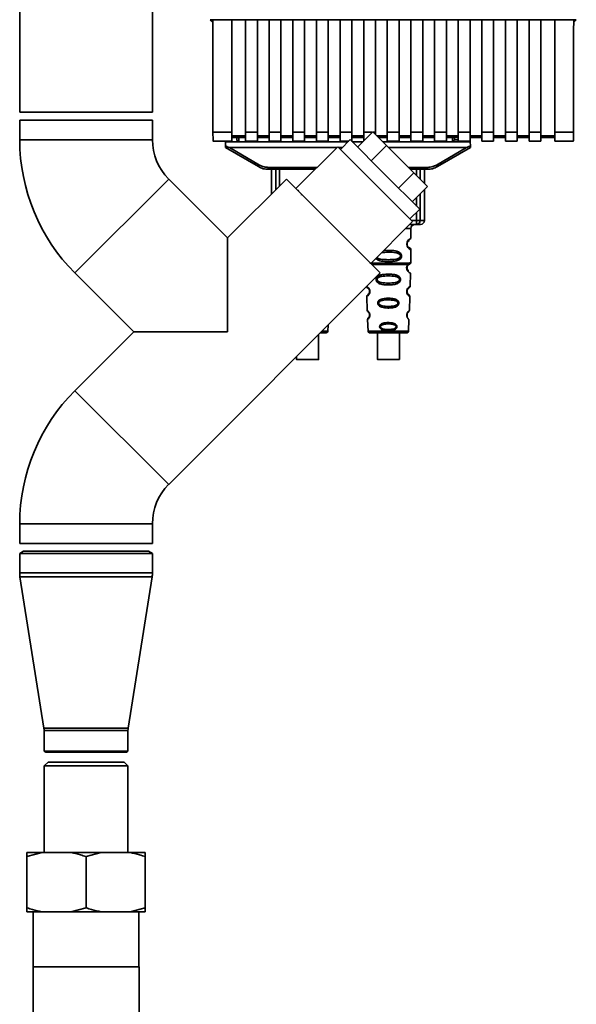
# Paper-space layout 'Blatt1' of a CAD drawing. Units: millimetres. Extents: x 0 to 6300, y 0 to 4455.
# Drawn here: x 1557 to 1698, y 3098 to 3348 of the extents above; entities that cross this region are included whole.
import ezdxf

# ---------------------------------------------------------------- set-up
doc = ezdxf.new("R2010")
doc.units = ezdxf.units.MM

psp = doc.layouts.new('Blatt1')

# ---------------------------------------------------------------- linework, layer by layer
at = {"color": 7, "linetype": 'Continuous', "lineweight": 35, "ltscale": 15}
for p, q in [((1557.07, 3566.68), (1557.07, 3324.18)), ((1590.77, 3324.18), (1590.77, 3387.68)), ((1605.43, 3347.67), (1698.41, 3347.67)), ((1605.92, 3347.18), (1605.43, 3347.67)), ((1606.1, 3347.65), (1610.92, 3347.65)), ((1610.92, 3319.07), (1610.92, 3347.65)), ((1610.92, 3347.64), (1614.42, 3347.64)), ((1614.42, 3347.65), (1617.42, 3347.65)), ((1614.42, 3347.65), (1614.42, 3319.07)), ((1617.42, 3319.07), (1617.42, 3347.65)), ((1617.42, 3347.64), (1620.42, 3347.64)), ((1620.42, 3347.65), (1623.42, 3347.65)), ((1620.42, 3347.65), (1620.42, 3319.07)), ((1623.42, 3319.07), (1623.42, 3347.65)), ((1623.42, 3347.64), (1626.42, 3347.64)), ((1626.42, 3347.65), (1629.42, 3347.65)), ((1626.42, 3347.65), (1626.42, 3319.07)), ((1629.42, 3319.07), (1629.42, 3347.65)), ((1629.42, 3347.64), (1632.42, 3347.64)), ((1632.42, 3347.65), (1635.42, 3347.65)), ((1632.42, 3347.65), (1632.42, 3319.07)), ((1635.42, 3319.07), (1635.42, 3347.65)), ((1635.42, 3347.64), (1638.42, 3347.64)), ((1638.42, 3347.65), (1641.42, 3347.65)), ((1638.42, 3347.65), (1638.42, 3319.07)), ((1641.42, 3319.07), (1641.42, 3347.65)), ((1641.42, 3347.64), (1644.42, 3347.64)), ((1644.42, 3347.65), (1647.42, 3347.65)), ((1644.42, 3347.65), (1644.42, 3319.07)), ((1647.42, 3319.07), (1647.42, 3347.65)), ((1647.42, 3347.64), (1650.42, 3347.64)), ((1650.42, 3347.65), (1653.42, 3347.65)), ((1650.42, 3347.65), (1650.42, 3319.07)), ((1653.42, 3319.07), (1653.42, 3347.65)), ((1653.42, 3347.64), (1656.42, 3347.64)), ((1656.42, 3347.65), (1659.42, 3347.65)), ((1656.42, 3347.65), (1656.42, 3319.07)), ((1659.42, 3319.07), (1659.42, 3347.65)), ((1659.42, 3347.64), (1662.42, 3347.64)), ((1662.42, 3347.65), (1665.42, 3347.65)), ((1662.42, 3347.65), (1662.42, 3319.07)), ((1665.42, 3319.07), (1665.42, 3347.65)), ((1665.42, 3347.64), (1668.42, 3347.64)), ((1668.42, 3347.65), (1671.42, 3347.65)), ((1668.42, 3347.65), (1668.42, 3319.07)), ((1671.42, 3319.07), (1671.42, 3347.65)), ((1671.42, 3347.64), (1674.42, 3347.64)), ((1674.42, 3347.65), (1677.42, 3347.65)), ((1674.42, 3347.65), (1674.42, 3319.07)), ((1677.42, 3319.07), (1677.42, 3347.65)), ((1677.42, 3347.64), (1680.42, 3347.64)), ((1680.42, 3347.65), (1683.42, 3347.65)), ((1680.42, 3347.65), (1680.42, 3319.07)), ((1683.42, 3319.07), (1683.42, 3347.65)), ((1683.42, 3347.64), (1686.42, 3347.64)), ((1686.42, 3347.65), (1689.42, 3347.65)), ((1686.42, 3347.65), (1686.42, 3319.07)), ((1689.42, 3319.07), (1689.42, 3347.65)), ((1689.42, 3347.64), (1692.92, 3347.64)), ((1692.92, 3347.65), (1697.74, 3347.65)), ((1692.92, 3347.65), (1692.92, 3319.07)), ((1698.41, 3347.67), (1697.92, 3347.18)), ((1605.92, 3347.18), (1606.1, 3347.18)), ((1697.74, 3347.18), (1697.92, 3347.18)), ((1557.07, 3324.18), (1590.77, 3324.18)), ((1557.07, 3322.18), (1557.07, 3317.18)), ((1557.07, 3322.18), (1590.77, 3322.18)), ((1590.77, 3317.18), (1590.77, 3322.18)), ((1606.15, 3319.07), (1610.92, 3319.07)), ((1610.92, 3316.86), (1610.92, 3319.07)), ((1614.42, 3318.19), (1610.92, 3318.19)), ((1610.92, 3317.75), (1614.42, 3317.75)), ((1612.22, 3317.75), (1612.23, 3317.17)), ((1612.72, 3317.75), (1612.74, 3316.68)), ((1614.42, 3319.07), (1617.42, 3319.07)), ((1614.42, 3319.07), (1614.42, 3316.86)), ((1617.42, 3319.07), (1617.42, 3316.86)), ((1620.42, 3318.19), (1617.42, 3318.19)), ((1617.42, 3317.75), (1620.42, 3317.75)), ((1620.42, 3319.07), (1623.42, 3319.07)), ((1620.42, 3316.86), (1620.42, 3319.07)), ((1623.42, 3319.07), (1623.42, 3316.86)), ((1626.42, 3318.19), (1623.42, 3318.19)), ((1623.42, 3317.75), (1626.42, 3317.75)), ((1626.42, 3319.07), (1629.42, 3319.07)), ((1626.42, 3319.07), (1626.42, 3316.86)), ((1629.42, 3319.07), (1629.42, 3316.86)), ((1632.42, 3318.19), (1629.42, 3318.19)), ((1629.42, 3317.75), (1632.42, 3317.75)), ((1632.42, 3319.07), (1635.42, 3319.07)), ((1632.42, 3319.07), (1632.42, 3316.86)), ((1635.42, 3319.07), (1635.42, 3316.86)), ((1638.42, 3318.19), (1635.42, 3318.19)), ((1635.42, 3317.75), (1638.42, 3317.75)), ((1638.42, 3319.07), (1641.42, 3319.07)), ((1638.42, 3319.07), (1638.42, 3316.86)), ((1641.42, 3319.07), (1641.42, 3316.86)), ((1644.42, 3318.19), (1641.42, 3318.19)), ((1641.42, 3317.75), (1644.42, 3317.75)), ((1642.86, 3315.32), (1646.75, 3319.21)), ((1644.42, 3319.07), (1644.42, 3316.87)), ((1644.42, 3319.07), (1646.62, 3319.07)), ((1650.22, 3315.74), (1646.75, 3319.21)), ((1646.89, 3319.07), (1647.42, 3319.07)), ((1647.42, 3319.07), (1647.42, 3318.54)), ((1650.42, 3318.19), (1647.77, 3318.19)), ((1648.21, 3317.75), (1650.42, 3317.75)), ((1650.42, 3319.07), (1653.42, 3319.07)), ((1650.42, 3319.07), (1650.42, 3316.86)), ((1653.42, 3319.07), (1653.42, 3316.86)), ((1656.42, 3318.19), (1653.42, 3318.19)), ((1653.42, 3317.75), (1656.42, 3317.75)), ((1656.42, 3319.07), (1659.42, 3319.07)), ((1656.42, 3319.07), (1656.42, 3316.86)), ((1659.42, 3319.07), (1659.42, 3316.86)), ((1662.42, 3318.19), (1659.42, 3318.19)), ((1659.42, 3317.75), (1662.42, 3317.75)), ((1662.42, 3319.07), (1665.42, 3319.07)), ((1662.42, 3319.07), (1662.42, 3316.86)), ((1665.42, 3319.07), (1665.42, 3316.86)), ((1668.42, 3318.19), (1665.42, 3318.19)), ((1665.42, 3317.75), (1668.42, 3317.75)), ((1666.98, 3316.71), (1667, 3317.75)), ((1667.45, 3317.17), (1667.47, 3317.75)), ((1668.42, 3319.07), (1671.42, 3319.07)), ((1668.42, 3319.07), (1668.42, 3316.86)), ((1671.42, 3319.07), (1671.42, 3316.86)), ((1674.42, 3318.19), (1671.42, 3318.19)), ((1671.42, 3317.75), (1674.42, 3317.75)), ((1671.49, 3316.68), (1671.47, 3317.75)), ((1674.42, 3319.07), (1677.42, 3319.07)), ((1674.42, 3319.07), (1674.42, 3316.86)), ((1677.42, 3319.07), (1677.42, 3316.86)), ((1680.42, 3318.19), (1677.42, 3318.19)), ((1677.42, 3317.75), (1680.42, 3317.75)), ((1680.42, 3319.07), (1683.42, 3319.07)), ((1680.42, 3319.07), (1680.42, 3316.86)), ((1683.42, 3319.07), (1683.42, 3316.86)), ((1686.42, 3318.19), (1683.42, 3318.19)), ((1683.42, 3317.75), (1686.42, 3317.75)), ((1686.42, 3319.07), (1689.42, 3319.07)), ((1686.42, 3319.07), (1686.42, 3316.86)), ((1689.42, 3319.07), (1689.42, 3316.86)), ((1692.92, 3318.19), (1689.42, 3318.19)), ((1689.42, 3317.75), (1692.92, 3317.75)), ((1692.92, 3319.07), (1697.69, 3319.07)), ((1692.92, 3319.07), (1692.92, 3316.86)), ((1557.07, 3317.18), (1590.77, 3317.18)), ((1606.15, 3316.86), (1610.92, 3316.86)), ((1609.32, 3315.18), (1617.68, 3310.35)), ((1609.33, 3315.62), (1609.34, 3316.68)), ((1609.35, 3316.86), (1609.34, 3316.68)), ((1609.34, 3316.68), (1610.92, 3316.68)), ((1610.31, 3315.18), (1637.58, 3315.18)), ((1610.31, 3315.18), (1617.93, 3310.77)), ((1610.92, 3316.86), (1610.92, 3316.68)), ((1610.92, 3316.68), (1640.42, 3316.68)), ((1614.42, 3316.86), (1617.42, 3316.86)), ((1620.42, 3316.86), (1623.42, 3316.86)), ((1626.42, 3316.86), (1629.42, 3316.86)), ((1637.82, 3315.41), (1627.21, 3304.81)), ((1632.42, 3316.86), (1635.42, 3316.86)), ((1637.82, 3315.41), (1656.84, 3296.39)), ((1638.05, 3315.18), (1638.92, 3315.18)), ((1638.42, 3316.86), (1640.61, 3316.86)), ((1640.96, 3317.22), (1638.49, 3314.74)), ((1640.96, 3317.22), (1649.8, 3308.38)), ((1641.32, 3316.86), (1641.42, 3316.86)), ((1641.5, 3316.68), (1644.22, 3316.68)), ((1646.33, 3311.85), (1650.22, 3315.74)), ((1649.28, 3316.68), (1668.34, 3316.68)), ((1657.16, 3308.8), (1650.22, 3315.74)), ((1650.42, 3316.86), (1653.42, 3316.86)), ((1650.78, 3315.18), (1670.53, 3315.18)), ((1656.42, 3316.86), (1659.42, 3316.86)), ((1662.42, 3316.86), (1665.42, 3316.86)), ((1662.9, 3310.77), (1670.53, 3315.18)), ((1663.15, 3310.35), (1671.52, 3315.18)), ((1668.42, 3317.17), (1667.45, 3317.17)), ((1668.34, 3316.68), (1668.93, 3316.86)), ((1671.49, 3316.68), (1668.34, 3316.68)), ((1668.42, 3316.86), (1671.42, 3316.86)), ((1671.49, 3316.68), (1671.51, 3315.62)), ((1674.42, 3316.86), (1677.42, 3316.86)), ((1680.42, 3316.86), (1683.42, 3316.86)), ((1686.42, 3316.86), (1689.42, 3316.86)), ((1692.92, 3316.86), (1697.69, 3316.86)), ((1620.18, 3310.17), (1620.18, 3309.68)), ((1620.18, 3310.17), (1632.58, 3310.17)), ((1655.79, 3310.17), (1660.65, 3310.17)), ((1660.65, 3309.68), (1660.65, 3310.17)), ((1620.18, 3309.68), (1620.11, 3309.68)), ((1632.08, 3309.68), (1620.18, 3309.68)), ((1621, 3309.68), (1621, 3303.4)), ((1622.09, 3304.5), (1622.09, 3309.68)), ((1623.02, 3309.68), (1623.02, 3305.42)), ((1649.8, 3308.38), (1658.64, 3299.54)), ((1653.27, 3304.91), (1657.16, 3308.8)), ((1660.65, 3309.68), (1656.28, 3309.68)), ((1660.63, 3305.33), (1657.16, 3308.8)), ((1657.82, 3308.14), (1657.82, 3309.68)), ((1658.74, 3309.68), (1658.74, 3307.21)), ((1659.84, 3306.12), (1659.84, 3309.68)), ((1660.72, 3309.68), (1660.65, 3309.68)), ((1571.07, 3283.38), (1594.9, 3307.21)), ((1609.85, 3292.26), (1594.9, 3307.21)), ((1624.81, 3307.21), (1609.85, 3292.26)), ((1624.81, 3307.21), (1648.64, 3283.38)), ((1656.74, 3301.44), (1660.63, 3305.33)), ((1657.82, 3300.36), (1657.82, 3302.51)), ((1658.74, 3303.44), (1658.74, 3296.68)), ((1659.84, 3296.68), (1659.84, 3304.53)), ((1656.17, 3297.06), (1658.64, 3299.54)), ((1657.82, 3296.68), (1657.82, 3298.71)), ((1646.23, 3285.79), (1656.84, 3296.39)), ((1657.82, 3295.68), (1656.12, 3295.68)), ((1656.55, 3296.68), (1657.82, 3296.68)), ((1657.82, 3296.68), (1658.74, 3296.68)), ((1657.82, 3295.68), (1657.82, 3296.68)), ((1658.74, 3296.68), (1659.84, 3296.68)), ((1656.42, 3294.68), (1655.12, 3294.68)), ((1656.42, 3292.09), (1656.42, 3294.68)), ((1609.85, 3292.26), (1609.85, 3268.43)), ((1656.42, 3286.09), (1656.42, 3289.26)), ((1655.59, 3285.24), (1655.8, 3285.46)), ((1655.61, 3285.5), (1655.94, 3285.85)), ((1655.8, 3285.46), (1656.09, 3285.62)), ((1571.07, 3283.38), (1586.02, 3268.43)), ((1594.9, 3229.64), (1648.64, 3283.38)), ((1656.22, 3279.96), (1656.33, 3283.28)), ((1645.21, 3277.38), (1645.33, 3273.85)), ((1656.01, 3273.85), (1656.13, 3277.4)), ((1635.32, 3268.56), (1635.38, 3270.12)), ((1645.41, 3271.53), (1645.52, 3268.56)), ((1655.82, 3268.56), (1655.92, 3271.53)), ((1586.02, 3268.43), (1571.07, 3253.47)), ((1609.85, 3268.43), (1586.02, 3268.43)), ((1632.97, 3261.37), (1632.97, 3267.71)), ((1633.82, 3268.56), (1635.32, 3268.56)), ((1645.52, 3268.56), (1655.82, 3268.56)), ((1645.92, 3268.18), (1655.42, 3268.18)), ((1647.94, 3268.18), (1647.94, 3261.37)), ((1653.54, 3261.37), (1653.54, 3268.18)), ((1627.37, 3262.11), (1627.37, 3261.37)), ((1571.07, 3253.47), (1594.9, 3229.64)), ((1557.07, 3219.68), (1557.07, 3214.68)), ((1557.07, 3219.68), (1590.77, 3219.68)), ((1590.77, 3214.68), (1590.77, 3219.68)), ((1557.07, 3214.68), (1590.77, 3214.68)), ((1558.07, 3212.68), (1557.07, 3212.1)), ((1558.07, 3212.68), (1565.25, 3212.68)), ((1565.25, 3212.68), (1589.77, 3212.68)), ((1590.77, 3212.1), (1589.77, 3212.68)), ((1557.07, 3212.1), (1557.07, 3207.18)), ((1557.07, 3212.1), (1564.7, 3212.1)), ((1564.7, 3212.1), (1590.77, 3212.1)), ((1590.77, 3207.18), (1590.77, 3212.1)), ((1557.07, 3207.18), (1564.7, 3207.18)), ((1557.14, 3206.24), (1563.22, 3167.8)), ((1557.14, 3206.24), (1564.74, 3206.24)), ((1564.7, 3207.18), (1590.77, 3207.18)), ((1564.74, 3206.24), (1590.7, 3206.24)), ((1584.62, 3167.8), (1590.7, 3206.24)), ((1563.22, 3167.8), (1568.07, 3167.8)), ((1568.07, 3167.8), (1584.62, 3167.8)), ((1563.27, 3167.18), (1563.27, 3161.91)), ((1563.27, 3167.18), (1568.09, 3167.18)), ((1568.09, 3167.18), (1584.57, 3167.18)), ((1584.57, 3161.91), (1584.57, 3167.18)), ((1563.27, 3161.91), (1563.67, 3161.68)), ((1568.09, 3161.91), (1563.27, 3161.91)), ((1563.67, 3161.68), (1568.31, 3161.68)), ((1584.57, 3161.91), (1568.09, 3161.91)), ((1568.31, 3161.68), (1584.17, 3161.68)), ((1584.17, 3161.68), (1584.57, 3161.91)), ((1564.27, 3159.18), (1563.27, 3158.18)), ((1563.27, 3158.18), (1563.27, 3136.18)), ((1573.92, 3158.18), (1563.27, 3158.18)), ((1573.92, 3159.18), (1564.27, 3159.18)), ((1583.57, 3159.18), (1573.92, 3159.18)), ((1584.57, 3158.18), (1573.92, 3158.18)), ((1584.57, 3158.18), (1583.57, 3159.18)), ((1584.57, 3136.18), (1584.57, 3158.18)), ((1562.74, 3136.18), (1558.92, 3135.18)), ((1558.92, 3136.18), (1562.74, 3136.18)), ((1558.92, 3135.18), (1558.92, 3122.18)), ((1562.74, 3136.18), (1570.09, 3136.18)), ((1570.09, 3136.18), (1577.74, 3136.18)), ((1577.74, 3136.18), (1573.92, 3135.18)), ((1573.92, 3135.18), (1573.92, 3122.18)), ((1577.74, 3136.18), (1585.09, 3136.18)), ((1585.09, 3136.18), (1588.92, 3136.18)), ((1588.92, 3135.18), (1588.92, 3122.18)), ((1558.92, 3121.18), (1562.74, 3121.18)), ((1560.52, 3121.18), (1560.52, 3107.18)), ((1562.74, 3121.18), (1570.09, 3121.18)), ((1570.09, 3121.18), (1573.92, 3122.18)), ((1570.09, 3121.18), (1577.74, 3121.18)), ((1577.74, 3121.18), (1585.09, 3121.18)), ((1585.09, 3121.18), (1588.92, 3122.18)), ((1585.09, 3121.18), (1588.92, 3121.18)), ((1587.32, 3107.18), (1587.32, 3121.18)), ((1560.47, 3107.18), (1560.47, 3036.18)), ((1560.47, 3107.18), (1587.37, 3107.18)), ((1587.37, 3036.18), (1587.37, 3107.18))]:
    psp.add_line(p, q, dxfattribs=at)
at = {"color": 7, "linetype": 'Continuous', "lineweight": 35, "ltscale": 15, "flags": 128}
for points in [[(1656.09, 3277.4), (1656.12, 3277.39), (1655.81, 3277.62), (1655.64, 3277.8), (1655.49, 3278.03), (1655.4, 3278.29), (1655.35, 3278.49), (1655.34, 3278.7), (1655.36, 3278.87), (1655.43, 3279.14), (1655.55, 3279.39), (1655.71, 3279.61), (1655.89, 3279.78), (1656.12, 3279.93), (1656.13, 3279.94), (1656.14, 3279.94), (1656.14, 3279.95), (1656.14, 3279.95), (1656.14, 3279.95), (1656.14, 3279.95), (1656.14, 3279.95), (1656.14, 3279.95), (1656.14, 3279.95), (1656.17, 3279.96)], [(1630.17, 3261.37), (1629.16, 3261.37), (1628.28, 3261.37), (1627.66, 3261.37), (1627.38, 3261.37), (1627.48, 3261.37), (1627.94, 3261.37), (1628.7, 3261.37), (1629.65, 3261.37), (1630.68, 3261.37), (1631.64, 3261.37), (1632.4, 3261.37), (1632.86, 3261.37), (1632.96, 3261.37), (1632.68, 3261.37), (1632.06, 3261.37), (1631.18, 3261.37), (1630.17, 3261.37)], [(1653.53, 3261.37), (1653.4, 3261.37), (1652.91, 3261.37), (1652.12, 3261.37), (1651.15, 3261.37), (1650.12, 3261.37), (1649.17, 3261.37), (1648.44, 3261.37), (1648.02, 3261.37), (1647.96, 3261.37), (1648.28, 3261.37), (1648.93, 3261.37), (1649.82, 3261.37), (1650.84, 3261.37), (1651.84, 3261.37), (1652.7, 3261.37), (1653.29, 3261.37), (1653.53, 3261.37)]]:
    psp.add_lwpolyline(points, dxfattribs=at)
at = {"color": 7, "linetype": 'Continuous', "lineweight": 35, "ltscale": 225}
for centre, radius, start, end in [((1604.86, 3317.18), 47.79, 180, 225), ((1604.86, 3317.18), 14.09, 180, 225), ((1668.11, 3317.18), 0.5, 270, 321.2917), ((1593.31, 3324.85), 28.36, 329.2468, 330.2494), ((1687.52, 3324.85), 28.36, 209.7506, 210.7532), ((1657.42, 3294.68), 1, 90, 180), ((1657.78, 3296.64), 0.966, 272.2509, 2.0866), ((1658.84, 3296.68), 1, 270, 0), ((1656.8, 3290.68), 1.46, 105.1096, 254.8904), ((1645.62, 3280), 0.5, 194.5925, 242.2512), ((1645.71, 3277.4), 0.5, 121.7488, 182), ((1645.83, 3273.87), 0.5, 182, 232.521), ((1645.91, 3271.55), 0.5, 131.479, 182), ((1634.92, 3268.58), 0.4, 270, 358), ((1645.92, 3268.58), 0.4, 182, 270), ((1655.42, 3268.58), 0.4, 270, 358), ((1604.86, 3219.68), 47.79, 135, 180), ((1604.86, 3219.68), 14.09, 135, 180), ((1563.07, 3207.18), 6, 180, 188.9844), ((1584.77, 3207.18), 6, 351.0156, 0), ((1559.27, 3167.18), 4, 0, 8.9844), ((1588.57, 3167.18), 4, 171.0156, 180)]:
    psp.add_arc(centre, radius, start, end, dxfattribs=at)
at = {"color": 7, "linetype": 'Continuous', "lineweight": 35, "ltscale": 15}
for points, knots in [([(1606.1, 3347.65), (1606.11, 3342.31), (1606.12, 3332.77), (1606.14, 3323.26), (1606.15, 3319.07)], [0, 0, 0, 0, 0.559834, 1, 1, 1, 1]), ([(1697.74, 3347.65), (1697.73, 3342.31), (1697.72, 3332.77), (1697.7, 3323.26), (1697.69, 3319.07)], [0, 0, 0, 0, 0.56, 1, 1, 1, 1]), ([(1606.19, 3316.9), (1606.19, 3316.91), (1606.18, 3316.93), (1606.16, 3317.48), (1606.15, 3318.25), (1606.15, 3318.8), (1606.15, 3319.07)], [0, 0, 0, 0, 0.218249, 0.531119, 0.774556, 1, 1, 1, 1]), ([(1697.69, 3319.07), (1697.69, 3318.73), (1697.68, 3318.01), (1697.67, 3317.27), (1697.66, 3316.89), (1697.65, 3316.89), (1697.65, 3316.89)], [0, 0, 0, 0, 0.289863, 0.602866, 0.846434, 1, 1, 1, 1]), ([(1609.32, 3315.18), (1609.32, 3315.18), (1609.32, 3315.2), (1609.32, 3315.32), (1609.32, 3315.46), (1609.33, 3315.57), (1609.33, 3315.62)], [0, 0, 0, 0, 0.258386, 0.54232, 0.774154, 1, 1, 1, 1]), ([(1610.31, 3315.18), (1610.3, 3315.18), (1610.28, 3315.18), (1610.23, 3315.19), (1610.12, 3315.24), (1609.81, 3315.38), (1609.53, 3315.52), (1609.33, 3315.62)], [0, 0, 0, 0, 0.02322, 0.058536, 0.139175, 0.36038, 1, 1, 1, 1]), ([(1612.74, 3316.68), (1612.7, 3316.68), (1612.63, 3316.68), (1612.52, 3316.72), (1612.42, 3316.77), (1612.32, 3316.87), (1612.25, 3317.02), (1612.23, 3317.13), (1612.23, 3317.17)], [0, 0, 0, 0, 0.115789, 0.236586, 0.366182, 0.507663, 0.800187, 1, 1, 1, 1]), ([(1667.45, 3317.17), (1667.43, 3317.12), (1667.39, 3317.03), (1667.29, 3316.91), (1667.16, 3316.79), (1667.04, 3316.74), (1666.98, 3316.71)], [0, 0, 0, 0, 0.245847, 0.498551, 0.73788, 1, 1, 1, 1]), ([(1671.51, 3315.62), (1671.27, 3315.5), (1670.97, 3315.34), (1670.64, 3315.21), (1670.56, 3315.18), (1670.54, 3315.18), (1670.53, 3315.18)], [0, 0, 0, 0, 0.759745, 0.932709, 0.973735, 1, 1, 1, 1]), ([(1671.51, 3315.62), (1671.51, 3315.55), (1671.51, 3315.42), (1671.52, 3315.28), (1671.52, 3315.19), (1671.52, 3315.18), (1671.52, 3315.18)], [0, 0, 0, 0, 0.288437, 0.58078, 0.798899, 1, 1, 1, 1]), ([(1617.68, 3310.35), (1618.08, 3310.15), (1618.87, 3309.76), (1619.75, 3309.7), (1620.18, 3309.68)], [0, 0, 0, 0, 0.50584, 1, 1, 1, 1]), ([(1617.93, 3310.77), (1618.33, 3310.58), (1619.05, 3310.24), (1619.84, 3310.19), (1620.18, 3310.17)], [0, 0, 0, 0, 0.559553, 1, 1, 1, 1]), ([(1660.65, 3310.17), (1661.09, 3310.21), (1661.89, 3310.26), (1662.59, 3310.62), (1662.9, 3310.77)], [0, 0, 0, 0, 0.559553, 1, 1, 1, 1]), ([(1660.65, 3309.68), (1661.09, 3309.7), (1661.96, 3309.76), (1662.75, 3310.15), (1663.15, 3310.35)], [0, 0, 0, 0, 0.494156, 1, 1, 1, 1]), ([(1627.91, 3304.36), (1627.88, 3304.35), (1627.81, 3304.31), (1627.75, 3304.25), (1627.73, 3304.22), (1627.73, 3304.22)], [0, 0, 0, 0, 0.478216, 0.956489, 1, 1, 1, 1]), ([(1628.6, 3303.1), (1628.62, 3303.13), (1628.66, 3303.2), (1628.69, 3303.28), (1628.7, 3303.32)], [0, 0, 0, 0, 0.507362, 1, 1, 1, 1]), ([(1658.78, 3295.68), (1658.8, 3295.68), (1658.88, 3295.68), (1658.57, 3295.68), (1658.07, 3295.68), (1657.82, 3295.68)], [0, 0, 0, 0, 0.119173, 0.559613, 1, 1, 1, 1]), ([(1656.04, 3289.76), (1656, 3289.77), (1655.95, 3289.78), (1655.64, 3290.01), (1655.48, 3290.3), (1655.43, 3290.51), (1655.41, 3290.68), (1655.43, 3290.84), (1655.48, 3291.05), (1655.64, 3291.34), (1655.98, 3291.6), (1656.04, 3291.61), (1656.09, 3291.62)], [0, 0, 0, 0, 0.230139, 0.3623093, 0.419934, 0.4459812, 0.4706237, 0.4947923, 0.5213153, 0.5789492, 0.7110987, 1, 1, 1, 1]), ([(1654.04, 3287.68), (1654.04, 3287.62), (1654.04, 3287.5), (1653.98, 3287.29), (1653.82, 3287.01), (1653.43, 3286.66), (1652.77, 3286.42), (1651.85, 3286.29), (1650.51, 3286.24), (1649.21, 3286.28), (1648.2, 3286.53), (1647.78, 3286.78), (1647.56, 3286.96), (1647.51, 3287.06), (1647.5, 3287.06)], [0, 0, 0, 0, 0.022215, 0.045203, 0.085426, 0.152476, 0.264482, 0.380887, 0.528617, 0.786877, 0.88024, 0.956778, 0.999428, 1, 1, 1, 1]), ([(1653.75, 3287.68), (1653.74, 3287.62), (1653.73, 3287.51), (1653.62, 3287.3), (1653.25, 3287.01), (1652.25, 3286.75), (1650.67, 3286.72), (1649.08, 3286.75), (1648.14, 3287), (1647.83, 3287.21), (1647.77, 3287.28), (1647.75, 3287.3)], [0, 0, 0, 0, 0.02476, 0.050934, 0.108834, 0.241657, 0.531985, 0.82231, 0.955104, 0.986166, 1, 1, 1, 1]), ([(1648.96, 3288.51), (1649.52, 3288.56), (1650.73, 3288.66), (1652.25, 3288.6), (1653.25, 3288.34), (1653.62, 3288.05), (1653.73, 3287.84), (1653.75, 3287.73), (1653.75, 3287.68)], [0, 0, 0, 0, 0.329114, 0.695252, 0.862699, 0.935754, 0.969322, 1, 1, 1, 1]), ([(1649.44, 3289), (1649.69, 3289.03), (1650.29, 3289.12), (1651.26, 3289.09), (1652.21, 3289.03), (1652.95, 3288.88), (1653.46, 3288.65), (1653.77, 3288.4), (1653.95, 3288.13), (1654.03, 3287.89), (1654.04, 3287.74), (1654.04, 3287.68)], [0, 0, 0, 0, 0.144417, 0.343046, 0.52025, 0.681509, 0.775206, 0.855822, 0.922818, 0.962292, 1, 1, 1, 1]), ([(1656.42, 3289.26), (1656.41, 3289.31), (1656.4, 3289.41), (1656.33, 3289.56), (1656.22, 3289.67), (1656.12, 3289.72), (1656.07, 3289.74)], [0, 0, 0, 0, 0.2511045, 0.5071952, 0.7595914, 1, 1, 1, 1]), ([(1646.01, 3285.85), (1646.09, 3285.85), (1646.45, 3285.85), (1647.49, 3285.85), (1648.99, 3285.85), (1650.67, 3285.85), (1652.34, 3285.85), (1653.86, 3285.85), (1655.15, 3285.85), (1655.68, 3285.85), (1655.94, 3285.85)], [0, 0, 0, 0, 0.041099, 0.178085, 0.315071, 0.452056, 0.589042, 0.726028, 0.863014, 1, 1, 1, 1]), ([(1646.52, 3285.5), (1646.56, 3285.5), (1646.9, 3285.5), (1647.81, 3285.5), (1649.18, 3285.5), (1650.67, 3285.5), (1652.16, 3285.5), (1653.54, 3285.5), (1654.75, 3285.5), (1655.32, 3285.5), (1655.61, 3285.5)], [0, 0, 0, 0, 0.019617, 0.159672, 0.299727, 0.439781, 0.579836, 0.719891, 0.859945, 1, 1, 1, 1]), ([(1656.33, 3283.28), (1656.3, 3283.29), (1656.23, 3283.31), (1655.84, 3283.54), (1655.55, 3283.87), (1655.41, 3284.18), (1655.33, 3284.45), (1655.32, 3284.75), (1655.37, 3285.04), (1655.47, 3285.3), (1655.56, 3285.43), (1655.61, 3285.5)], [0, 0, 0, 0, 0.2955575, 0.513717, 0.6391687, 0.7025957, 0.7601494, 0.8189757, 0.8779935, 0.935765, 1, 1, 1, 1]), ([(1655.86, 3283.86), (1655.81, 3283.89), (1655.73, 3283.94), (1655.56, 3284.14), (1655.47, 3284.35), (1655.43, 3284.5), (1655.42, 3284.63), (1655.42, 3284.74), (1655.43, 3284.84), (1655.46, 3284.96), (1655.51, 3285.11), (1655.56, 3285.19), (1655.59, 3285.24)], [0, 0, 0, 0, 0.302289, 0.499522, 0.592138, 0.670991, 0.710162, 0.747885, 0.785797, 0.825515, 0.905684, 1, 1, 1, 1]), ([(1655.61, 3285.5), (1655.62, 3285.48), (1655.63, 3285.43), (1655.63, 3285.36), (1655.62, 3285.29), (1655.6, 3285.26), (1655.59, 3285.24)], [0, 0, 0, 0, 0.247773, 0.499989, 0.752211, 1, 1, 1, 1]), ([(1655.94, 3285.85), (1655.95, 3285.81), (1655.95, 3285.74), (1655.92, 3285.63), (1655.87, 3285.53), (1655.82, 3285.48), (1655.8, 3285.46)], [0, 0, 0, 0, 0.246335, 0.499993, 0.753655, 1, 1, 1, 1]), ([(1655.94, 3285.85), (1656.07, 3285.92), (1656.33, 3286.08), (1656.46, 3286.11), (1656.42, 3286.09), (1656.42, 3286.09)], [0, 0, 0, 0, 0.48768, 0.999896, 1, 1, 1, 1]), ([(1656.09, 3285.62), (1656.13, 3285.64), (1656.22, 3285.68), (1656.33, 3285.8), (1656.41, 3285.94), (1656.41, 3286.04), (1656.42, 3286.09)], [0, 0, 0, 0, 0.243986, 0.5, 0.756014, 1, 1, 1, 1]), ([(1653.79, 3281.71), (1653.78, 3281.66), (1653.77, 3281.54), (1653.7, 3281.3), (1653.52, 3281.02), (1653.25, 3280.81), (1652.97, 3280.66), (1652.54, 3280.5), (1652.07, 3280.41), (1651.61, 3280.36), (1651.16, 3280.33), (1650.59, 3280.32), (1649.76, 3280.35), (1649.06, 3280.43), (1648.46, 3280.62), (1648.12, 3280.79), (1647.87, 3280.99), (1647.72, 3281.17), (1647.63, 3281.34), (1647.58, 3281.47), (1647.55, 3281.63), (1647.55, 3281.79), (1647.57, 3281.93), (1647.62, 3282.09), (1647.73, 3282.29), (1648.01, 3282.57), (1648.57, 3282.84), (1649.3, 3282.97), (1650.03, 3283.03), (1650.81, 3283.04), (1651.56, 3283.02), (1652.2, 3282.94), (1652.66, 3282.85), (1653.1, 3282.7), (1653.43, 3282.48), (1653.59, 3282.29), (1653.69, 3282.14), (1653.77, 3281.95), (1653.78, 3281.79), (1653.79, 3281.71)], [0, 0, 0, 0, 0.0111622, 0.0227545, 0.0475073, 0.077604, 0.0946591, 0.1133187, 0.1728016, 0.1887548, 0.2055418, 0.2597623, 0.298644, 0.3668456, 0.3987585, 0.4264387, 0.4469986, 0.4653631, 0.4746452, 0.4835986, 0.4937144, 0.5054164, 0.5135772, 0.5219146, 0.5393495, 0.5587465, 0.6058943, 0.6686124, 0.7068897, 0.7499583, 0.8204381, 0.8506085, 0.8775126, 0.9161922, 0.948444, 0.9594508, 0.9697628, 0.9852871, 1, 1, 1, 1]), ([(1653.51, 3281.71), (1653.5, 3281.66), (1653.49, 3281.56), (1653.38, 3281.36), (1653.05, 3281.09), (1652.12, 3280.82), (1650.67, 3280.77), (1649.21, 3280.82), (1648.29, 3281.09), (1647.95, 3281.37), (1647.85, 3281.56), (1647.82, 3281.72), (1647.85, 3281.87), (1647.95, 3282.06), (1648.29, 3282.33), (1649.21, 3282.57), (1650.67, 3282.61), (1652.13, 3282.57), (1653.05, 3282.33), (1653.39, 3282.06), (1653.49, 3281.87), (1653.5, 3281.76), (1653.51, 3281.71)], [0, 0, 0, 0, 0.01142, 0.023977, 0.051231, 0.113616, 0.250015, 0.386383, 0.448718, 0.475921, 0.488457, 0.49987, 0.511362, 0.523807, 0.551046, 0.613547, 0.75002, 0.886492, 0.948929, 0.976102, 0.988558, 1, 1, 1, 1]), ([(1655.4, 3284.23), (1655.4, 3284.21), (1655.43, 3284.11), (1655.56, 3283.88), (1655.86, 3283.51), (1656.25, 3283.31), (1656.31, 3283.29), (1656.33, 3283.28)], [0, 0, 0, 0, 0.010263, 0.099734, 0.276426, 0.628556, 1, 1, 1, 1]), ([(1645.12, 3279.99), (1645.13, 3279.98), (1645.17, 3279.97), (1645.38, 3279.84), (1645.58, 3279.66), (1645.76, 3279.44), (1645.9, 3279.19), (1645.97, 3278.93), (1646, 3278.72), (1645.99, 3278.5), (1645.94, 3278.24), (1645.82, 3277.97), (1645.66, 3277.74), (1645.46, 3277.55), (1645.26, 3277.41), (1645.23, 3277.39), (1645.21, 3277.38)], [0, 0, 0, 0, 0.139873, 0.255263, 0.323092, 0.38094, 0.441434, 0.471578, 0.500069, 0.528691, 0.558651, 0.61896, 0.676962, 0.744451, 0.860964, 1, 1, 1, 1]), ([(1645.38, 3279.56), (1645.42, 3279.55), (1645.47, 3279.53), (1645.73, 3279.29), (1645.86, 3279.04), (1645.91, 3278.86), (1645.92, 3278.71), (1645.92, 3278.57), (1645.88, 3278.39), (1645.78, 3278.13), (1645.53, 3277.86), (1645.48, 3277.84), (1645.44, 3277.83)], [0, 0, 0, 0, 0.272921, 0.397867, 0.452295, 0.477314, 0.500122, 0.523023, 0.547484, 0.602338, 0.727248, 1, 1, 1, 1]), ([(1655.82, 3277.88), (1655.8, 3277.89), (1655.76, 3277.91), (1655.56, 3278.13), (1655.45, 3278.39), (1655.42, 3278.57), (1655.42, 3278.72), (1655.43, 3278.86), (1655.48, 3279.04), (1655.61, 3279.29), (1655.82, 3279.49), (1655.86, 3279.5), (1655.88, 3279.51)], [0, 0, 0, 0, 0.208152, 0.366885, 0.43616, 0.468091, 0.497136, 0.52632, 0.558072, 0.627412, 0.786548, 1, 1, 1, 1]), ([(1656.13, 3277.38), (1656.12, 3277.47), (1656.09, 3277.65), (1655.93, 3277.79), (1655.85, 3277.85)], [0, 0, 0, 0, 0.514302, 1, 1, 1, 1]), ([(1655.91, 3279.54), (1656, 3279.6), (1656.17, 3279.72), (1656.2, 3279.9), (1656.22, 3279.99)], [0, 0, 0, 0, 0.48635, 1, 1, 1, 1]), ([(1653.36, 3275.71), (1653.36, 3275.66), (1653.35, 3275.55), (1653.28, 3275.34), (1653.11, 3275.1), (1652.83, 3274.87), (1652.37, 3274.65), (1651.6, 3274.48), (1650.41, 3274.42), (1649.34, 3274.52), (1648.62, 3274.81), (1648.31, 3275.01), (1648.14, 3275.21), (1648.03, 3275.42), (1647.97, 3275.6), (1647.98, 3275.85), (1648.06, 3276.1), (1648.25, 3276.35), (1648.54, 3276.56), (1649, 3276.75), (1649.68, 3276.89), (1650.57, 3276.94), (1651.48, 3276.91), (1652.33, 3276.77), (1652.92, 3276.52), (1653.22, 3276.19), (1653.34, 3275.95), (1653.35, 3275.79), (1653.36, 3275.71)], [0, 0, 0, 0, 0.012283, 0.025036, 0.049924, 0.077797, 0.11008, 0.172569, 0.258475, 0.377275, 0.410832, 0.439724, 0.465534, 0.471989, 0.493271, 0.506911, 0.528432, 0.552471, 0.580743, 0.613775, 0.67177, 0.741693, 0.813193, 0.876714, 0.939033, 0.963959, 0.98255, 1, 1, 1, 1]), ([(1653.11, 3275.71), (1653.11, 3275.67), (1653.1, 3275.58), (1653, 3275.41), (1652.71, 3275.17), (1651.92, 3274.91), (1650.67, 3274.84), (1649.41, 3274.91), (1648.62, 3275.17), (1648.33, 3275.41), (1648.24, 3275.58), (1648.22, 3275.72), (1648.24, 3275.85), (1648.33, 3276.01), (1648.62, 3276.25), (1649.42, 3276.49), (1650.67, 3276.54), (1651.92, 3276.48), (1652.72, 3276.25), (1653.01, 3276.01), (1653.1, 3275.84), (1653.11, 3275.75), (1653.11, 3275.71)], [0, 0, 0, 0, 0.0114045, 0.023957, 0.0512034, 0.1135996, 0.249995, 0.386365, 0.4487226, 0.4759251, 0.4884422, 0.4998824, 0.5113695, 0.5238151, 0.5510493, 0.6135521, 0.7500246, 0.886476, 0.9489211, 0.9761018, 0.9885656, 1, 1, 1, 1]), ([(1645.33, 3273.85), (1645.34, 3273.84), (1645.37, 3273.83), (1645.54, 3273.69), (1645.76, 3273.44), (1645.91, 3273.11), (1645.96, 3272.89), (1645.98, 3272.71), (1645.97, 3272.54), (1645.94, 3272.31), (1645.82, 3271.98), (1645.61, 3271.71), (1645.45, 3271.56), (1645.42, 3271.54), (1645.41, 3271.53)], [0, 0, 0, 0, 0.1282782, 0.2559867, 0.3810418, 0.4414606, 0.4715318, 0.5000594, 0.5286132, 0.5586095, 0.6188709, 0.7437379, 0.8715296, 1, 1, 1, 1]), ([(1645.53, 3273.47), (1645.55, 3273.46), (1645.59, 3273.43), (1645.78, 3273.21), (1645.87, 3272.99), (1645.91, 3272.83), (1645.92, 3272.71), (1645.92, 3272.6), (1645.9, 3272.44), (1645.82, 3272.21), (1645.64, 3271.97), (1645.6, 3271.94), (1645.58, 3271.93)], [0, 0, 0, 0, 0.272901, 0.397842, 0.452262, 0.477261, 0.500087, 0.522484, 0.545802, 0.601911, 0.727229, 1, 1, 1, 1]), ([(1655.92, 3271.53), (1655.92, 3271.53), (1655.94, 3271.52), (1655.88, 3271.57), (1655.75, 3271.69), (1655.6, 3271.88), (1655.48, 3272.08), (1655.4, 3272.31), (1655.36, 3272.54), (1655.36, 3272.72), (1655.38, 3272.89), (1655.43, 3273.12), (1655.58, 3273.44), (1655.8, 3273.69), (1655.97, 3273.83), (1655.99, 3273.84), (1656.01, 3273.85)], [0, 0, 0, 0, 0.00034, 0.128731, 0.256451, 0.323542, 0.381859, 0.442051, 0.472043, 0.500543, 0.529617, 0.559122, 0.619511, 0.744504, 0.87213, 1, 1, 1, 1]), ([(1655.36, 3272.71), (1655.36, 3272.65), (1655.36, 3272.54), (1655.4, 3272.31), (1655.52, 3271.98), (1655.72, 3271.71), (1655.89, 3271.56), (1655.91, 3271.54), (1655.92, 3271.53)], [0, 0, 0, 0, 0.057224, 0.117188, 0.23782, 0.487786, 0.743549, 1, 1, 1, 1]), ([(1655.49, 3272.3), (1655.47, 3272.36), (1655.44, 3272.44), (1655.42, 3272.59), (1655.42, 3272.71), (1655.43, 3272.83), (1655.46, 3272.99), (1655.55, 3273.2), (1655.69, 3273.36), (1655.71, 3273.38), (1655.72, 3273.39)], [0, 0, 0, 0, 0.125565, 0.183434, 0.236116, 0.289182, 0.346611, 0.472335, 0.760862, 1, 1, 1, 1]), ([(1655.73, 3273.4), (1655.8, 3273.47), (1655.95, 3273.63), (1655.99, 3273.77), (1656.01, 3273.85)], [0, 0, 0, 0, 0.481082, 1, 1, 1, 1]), ([(1652.87, 3269.71), (1652.87, 3269.67), (1652.86, 3269.58), (1652.81, 3269.42), (1652.69, 3269.24), (1652.49, 3269.06), (1652.16, 3268.87), (1651.79, 3268.75), (1651.21, 3268.65), (1650.52, 3268.61), (1649.77, 3268.69), (1649.18, 3268.86), (1648.8, 3269.07), (1648.58, 3269.33), (1648.49, 3269.52), (1648.46, 3269.7), (1648.48, 3269.85), (1648.53, 3270.01), (1648.64, 3270.18), (1648.84, 3270.36), (1649.17, 3270.54), (1649.55, 3270.65), (1650.13, 3270.75), (1650.82, 3270.78), (1651.56, 3270.7), (1652.16, 3270.54), (1652.54, 3270.35), (1652.76, 3270.1), (1652.85, 3269.9), (1652.86, 3269.77), (1652.87, 3269.71)], [0, 0, 0, 0, 0.011919, 0.02419, 0.046416, 0.071785, 0.100568, 0.154493, 0.180751, 0.266505, 0.343422, 0.386909, 0.439877, 0.464778, 0.482871, 0.499943, 0.511837, 0.524154, 0.546427, 0.571772, 0.60069, 0.654678, 0.680882, 0.766488, 0.843553, 0.88694, 0.93988, 0.964838, 0.982947, 1, 1, 1, 1]), ([(1652.66, 3269.71), (1652.65, 3269.68), (1652.64, 3269.6), (1652.57, 3269.47), (1652.33, 3269.26), (1651.69, 3269.04), (1650.67, 3268.96), (1649.65, 3269.04), (1649, 3269.26), (1648.77, 3269.47), (1648.69, 3269.61), (1648.67, 3269.71), (1648.69, 3269.82), (1648.77, 3269.96), (1649, 3270.16), (1649.65, 3270.37), (1650.67, 3270.44), (1651.69, 3270.37), (1652.34, 3270.16), (1652.57, 3269.96), (1652.65, 3269.82), (1652.65, 3269.75), (1652.66, 3269.71)], [0, 0, 0, 0, 0.011436, 0.023951, 0.051239, 0.113625, 0.249998, 0.386383, 0.448722, 0.47595, 0.488486, 0.499924, 0.51137, 0.523851, 0.551102, 0.613577, 0.750015, 0.886441, 0.948898, 0.976093, 0.988554, 1, 1, 1, 1]), ([(1633.43, 3268.18), (1633.46, 3268.18), (1634.01, 3268.18), (1634.68, 3268.18), (1634.84, 3268.18), (1634.92, 3268.18)], [0, 0, 0, 0, 0.0306812, 0.5153406, 1, 1, 1, 1]), ([(1558.92, 3135.18), (1558.92, 3135.45), (1558.92, 3135.84), (1558.92, 3136.1), (1558.92, 3136.18)], [0, 0, 0, 0, 0.689944, 1, 1, 1, 1]), ([(1573.92, 3135.18), (1573.45, 3135.33), (1572.19, 3135.74), (1570.9, 3136.01), (1570.09, 3136.18)], [0, 0, 0, 0, 0.3738929, 1, 1, 1, 1]), ([(1588.92, 3135.18), (1588.45, 3135.33), (1587.19, 3135.74), (1585.9, 3136.01), (1585.09, 3136.18)], [0, 0, 0, 0, 0.373893, 1, 1, 1, 1]), ([(1588.92, 3136.18), (1588.92, 3136.16), (1588.92, 3135.92), (1588.92, 3135.54), (1588.92, 3135.18)], [0, 0, 0, 0, 0.065157, 1, 1, 1, 1]), ([(1558.92, 3122.18), (1559.39, 3122.02), (1560.65, 3121.62), (1561.94, 3121.35), (1562.74, 3121.18)], [0, 0, 0, 0, 0.373893, 1, 1, 1, 1]), ([(1558.92, 3121.18), (1558.92, 3121.19), (1558.92, 3121.43), (1558.92, 3121.82), (1558.92, 3122.18)], [0, 0, 0, 0, 0.065157, 1, 1, 1, 1]), ([(1573.92, 3122.18), (1574.39, 3122.02), (1575.65, 3121.62), (1576.94, 3121.35), (1577.74, 3121.18)], [0, 0, 0, 0, 0.3738929, 1, 1, 1, 1]), ([(1588.92, 3122.18), (1588.92, 3121.9), (1588.92, 3121.51), (1588.92, 3121.25), (1588.92, 3121.18)], [0, 0, 0, 0, 0.689944, 1, 1, 1, 1])]:
    psp.add_open_spline(points, degree=3, knots=knots, dxfattribs=at)

doc.saveas('drawing.dxf')
